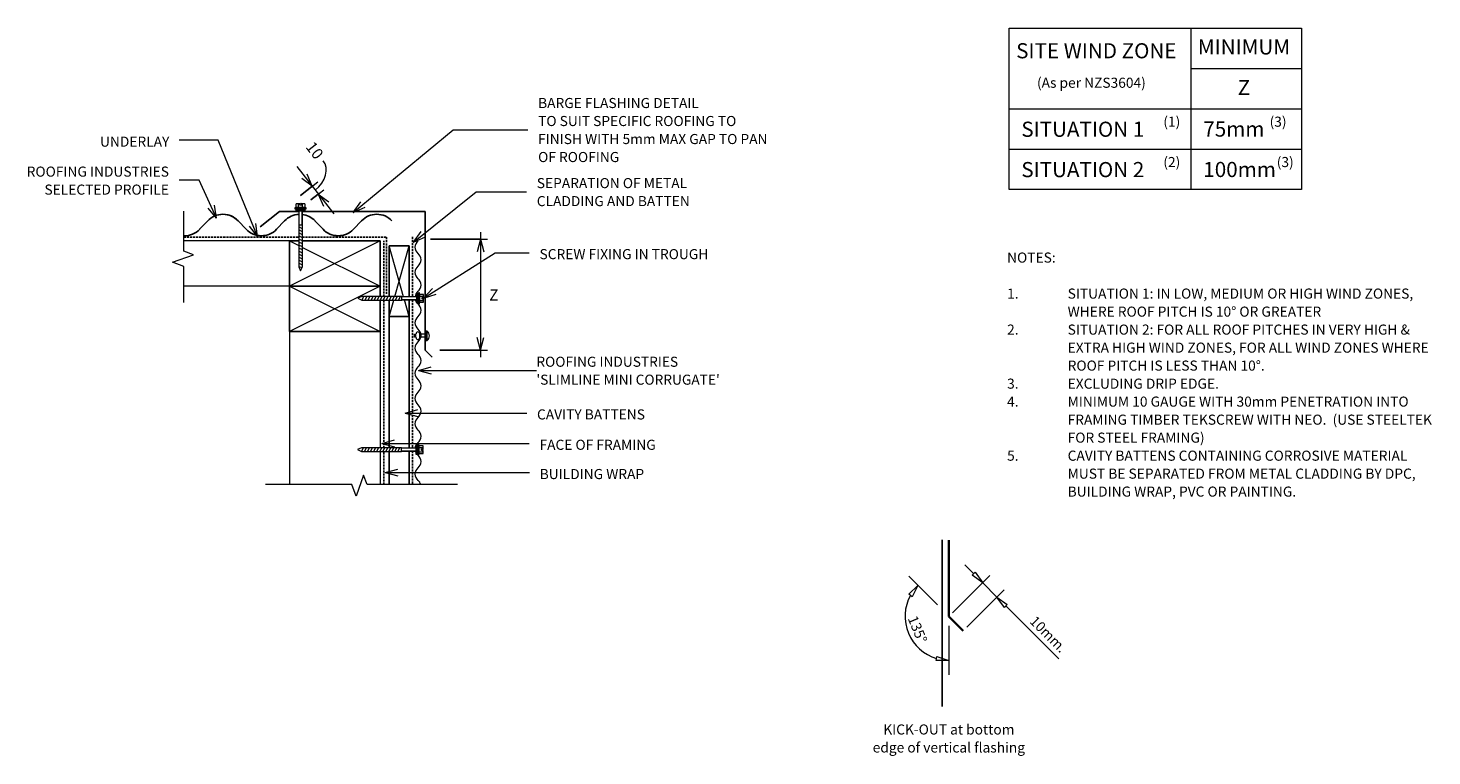
# Model space of a CAD drawing. Units: millimetres. Extents: x 93 to 1484, y -804 to -83.
import ezdxf

# ---------------------------------------------------------------- set-up
doc = ezdxf.new("R2010")
doc.units = ezdxf.units.MM
doc.linetypes.add('IMPORT-DASHED', pattern=[3, 2, -1])
for name, color, linetype, lineweight in [('A-ANNO-DIMS', 211, 'Continuous', 9), ('A-ANNO-DIMS-5', 211, 'Continuous', 9), ('A-ANNO-KEYN', 231, 'Continuous', 9), ('A-DETL', 90, 'Continuous', 13), ('A-DETL-GENF', 92, 'Continuous', 13), ('A-DETL-THIN', 151, 'Continuous', 13), ('G-ANNO-TEXT', 231, 'Continuous', 9)]:
    doc.layers.add(name, color=color, linetype=linetype, lineweight=lineweight)
doc.styles.add('Stylus BT', font='stylu.ttf', dxfattribs={"height": 10})
doc.styles.add('Stylus BT_1', font='stylu.ttf', dxfattribs={"height": 11.117601})
doc.styles.add('Stylus BT_2', font='stylu.ttf', dxfattribs={"height": 9.961371})
doc.styles.add('Stylus BT_3', font='stylu.ttf', dxfattribs={"height": 15})
doc.dimstyles.new('Diagonal_-_2_5mm_Arial', dxfattribs={"dimscale": 304.8, "dimtxt": 12.5, "dimasz": 0.04101, "dimexe": 0.022966, "dimexo": 0.024606, "dimgap": 0.028707, "dimtad": 1, "dimdec": 0, "dimzin": 0, "dimdsep": 46, "dimtxsty": 'Stylus BT_1', "dimblk1": 'OPEN30', "dimblk2": 'OPEN30', "dimsah": 1, "dimcen": 0.09, "dimdle": 0.022966, "dimazin": 0, "dimtfac": 1, "dimtdec": 4, "dimtix": 1, "dimtmove": 1, "dimatfit": 3, "dimfxl": 1, "dimtvp": 1, "dimtfill": 1, "dimtolj": 1, "dimtzin": 0, "dimarcsym": 2})
doc.dimstyles.new('Diagonal_-_2_5mm_Arial_Horizontal', dxfattribs={"dimscale": 304.8, "dimtxt": 12.5, "dimasz": 0.04101, "dimexe": 0.022966, "dimexo": 0.024606, "dimgap": 0.028707, "dimtad": 3, "dimtih": 1, "dimtoh": 1, "dimdec": 0, "dimzin": 0, "dimdsep": 46, "dimtxsty": 'Stylus BT_1', "dimblk1": 'OPEN30', "dimblk2": 'OPEN30', "dimsah": 1, "dimcen": 0.09, "dimdle": 0.022966, "dimazin": 0, "dimtfac": 1, "dimtdec": 4, "dimtix": 1, "dimtmove": 2, "dimatfit": 3, "dimfxl": 1, "dimtvp": 1, "dimtfill": 1, "dimtolj": 1, "dimtzin": 0, "dimarcsym": 2})

# ---------------------------------------------------------------- blocks, each defined once
blk = doc.blocks.new('RI_Barge Flashing - RI_Barge Flashing-751037-RI-RSLW021A')
at = {"layer": 'A-DETL-GENF', "lineweight": 25}
for p, q in [((-7.1, 144.3), (0, 137.2)), ((0, 137.2), (0, 0)), ((144.1, 0), (163.3, 15)), ((0, 0), (121.8, 0)), ((125, 0), (144.1, 0))]:
    blk.add_line(p, q, dxfattribs=at)
blk = doc.blocks.new('True Oak_Repeating - True Oak_Repeating-712513-RI-RSLW021A')
at = {"layer": 'A-DETL-GENF', "lineweight": 25}
for p, q in [((13.4, 6.5), (21.4, 14.8)), ((51.5, 14.8), (59.5, 6.5)), ((89.6, 6.5), (97.6, 14.8)), ((127.7, 14.8), (135.7, 6.5)), ((165.8, 6.5), (173.8, 14.8))]:
    blk.add_line(p, q, dxfattribs=at)
for centre, start, end in [((36.4, 0.5), 43.5515, 136.4485), ((112.6, 0.5), 43.5515, 136.4485), ((188.8, 0.5), 88.6267, 136.4485), ((-1.7, 20.8), 223.5515, 316.4485), ((74.5, 20.8), 223.5515, 263.6766), ((74.5, 20.8), 223.5515, 263.6135), ((74.5, 20.8), 272.4708, 316.4485), ((74.5, 20.8), 272.4461, 276.5792), ((150.7, 20.8), 223.5515, 276.5792), ((150.7, 20.8), 223.5515, 316.4485)]:
    blk.add_arc(centre, 20.8, start, end, dxfattribs=at)
blk = doc.blocks.new('Slimline_Repeating - Slimline_Repeating-748894-RI-RSLW021A')
at = {"layer": 'A-DETL-GENF'}
for centre, start, end in [((43.7, -8), 38.718, 141.282), ((268.7, -8), 38.718, 141.282), ((31.2, 2), 285.3571, 321.282), ((56.2, 2), 218.718, 321.282), ((68.7, -8), 131.5952, 141.282), ((68.7, -8), 106.9143, 116.4489), ((68.7, -8), 63.5511, 83.4176), ((68.7, -8), 38.718, 61.2708), ((81.2, 2), 218.718, 321.282), ((93.7, -8), 38.718, 141.282), ((106.2, 2), 218.718, 321.282), ((118.7, -8), 38.718, 141.282), ((131.2, 2), 218.718, 321.282), ((143.7, -8), 38.718, 141.282), ((156.2, 2), 218.718, 321.282), ((168.7, -8), 38.718, 141.282), ((181.2, 2), 218.718, 321.282), ((193.7, -8), 38.718, 141.282), ((206.2, 2), 218.718, 321.282), ((218.7, -8), 131.8773, 141.282), ((218.7, -8), 107.1409, 123.0915), ((218.7, -8), 38.718, 83.6442), ((231.2, 2), 218.718, 321.282), ((243.7, -8), 38.718, 141.282), ((256.2, 2), 218.718, 321.282)]:
    blk.add_arc(centre, 8.01, start, end, dxfattribs=at)
blk = doc.blocks.new('RI_Screw - RI_Screw-712871-RI-RSLW021A')
at = {"layer": 'A-DETL-GENF'}
blk.add_hatch(color=256, dxfattribs=at).paths.add_polyline_path([(2, 4.5), (0, 4.5), (0, -4.5), (2, -4.5)], flags=0)
for p, q in [((-5.1, 3.2), (-5.1, 0.8)), ((-5.1, 0.8), (-3.6, 0.8)), ((-5.1, 0), (-5.1, -3.2)), ((-4.8, 4.2), (-1.4, 4.2)), ((-1.4, 2.1), (-4.8, 2.1)), ((-3.6, 0.8), (-3.6, -0.7)), ((-1, 5.5), (-1.4, 4.2)), ((-1.4, 4.2), (-1.4, -4.2)), ((0, 5.5), (-1, 5.5)), ((0, -5.5), (0, 5.5)), ((0, 4.5), (0, -4.5)), ((2, 4.5), (0, 4.5)), ((2, 4.5), (0, 4.5)), ((2, -4.5), (2, 4.5)), ((2, -4.5), (2, 4.5)), ((16.3, 1.6), (2, 1.6)), ((2, 1.6), (16.3, 1.6)), ((57.6, 1.8), (16.3, 1.8)), ((16.3, 1.8), (16.3, -1.8)), ((16.3, 1.8), (16.3, -1.8)), ((57.6, 1.8), (16.3, 1.8)), ((19.8, 1.8), (17.9, -1.8)), ((22.8, 1.8), (20.9, -1.8)), ((25.8, 1.8), (23.9, -1.8)), ((28.8, 1.8), (26.9, -1.8)), ((31.8, 1.8), (29.9, -1.8)), ((34.8, 1.8), (32.9, -1.8)), ((37.8, 1.8), (35.9, -1.8)), ((40.8, 1.8), (38.9, -1.8)), ((43.8, 1.8), (41.9, -1.8)), ((46.9, 1.8), (44.9, -1.8)), ((49.9, 1.8), (48, -1.8)), ((52.9, 1.8), (51, -1.8)), ((55.9, 1.8), (54, -1.8)), ((58.9, 1.8), (57, -1.8)), ((61.5, 0), (57.6, 1.8)), ((61.5, 0), (57.6, 1.8)), ((-3.6, -0.7), (-5.1, -0.7)), ((-1.4, -2.1), (-4.8, -2.1)), ((-1.4, -4.2), (-4.8, -4.2)), ((-1.4, -4.2), (-1, -5.5)), ((-1, -5.5), (0, -5.5)), ((0, -4.5), (2, -4.5)), ((0, -4.5), (2, -4.5)), ((2, -1.6), (16.3, -1.6)), ((2, -1.6), (16.3, -1.6)), ((16.3, -1.8), (57.6, -1.8)), ((16.3, -1.8), (57.6, -1.8)), ((57.6, -1.8), (61.5, 0)), ((57.6, -1.8), (61.5, 0))]:
    blk.add_line(p, q, dxfattribs=at)
for centre, radius, start, end in [((-3.1, 3.2), 2.01, 148.1092, 211.8908), ((2.4, 0), 7.58, 163.7398, 174.3214), ((2.4, 0), 7.58, 180, 196.2602), ((-3.1, -3.2), 2.01, 148.1092, 211.8908)]:
    blk.add_arc(centre, radius, start, end, dxfattribs=at)
blk = doc.blocks.new('RI_Screw - RI_Screw-568141-RI-RSLW021A')
at = {"layer": 'A-DETL-GENF'}
blk.add_hatch(color=256, dxfattribs=at).paths.add_polyline_path([(2, 4.5), (0, 4.5), (0, -4.5), (2, -4.5)], flags=0)
for p, q in [((-5.1, 3.2), (-5.1, 0.8)), ((-5.1, 0.8), (-3.6, 0.8)), ((-5.1, 0), (-5.1, -3.2)), ((-4.8, 4.2), (-1.4, 4.2)), ((-1.4, 2.1), (-4.8, 2.1)), ((-3.6, 0.8), (-3.6, -0.7)), ((-1, 5.5), (-1.4, 4.2)), ((-1.4, 4.2), (-1.4, -4.2)), ((0, 5.5), (-1, 5.5)), ((0, -5.5), (0, 5.5)), ((0, 4.5), (0, -4.5)), ((2, 4.5), (0, 4.5)), ((2, 4.5), (0, 4.5)), ((2, -4.5), (2, 4.5)), ((2, -4.5), (2, 4.5)), ((16.3, 1.6), (2, 1.6)), ((2, 1.6), (16.3, 1.6)), ((56.1, 1.8), (16.3, 1.8)), ((16.3, 1.8), (16.3, -1.8)), ((16.3, 1.8), (16.3, -1.8)), ((56.1, 1.8), (16.3, 1.8)), ((19.8, 1.8), (17.9, -1.8)), ((22.8, 1.8), (20.9, -1.8)), ((25.8, 1.8), (23.9, -1.8)), ((28.8, 1.8), (26.9, -1.8)), ((31.8, 1.8), (29.9, -1.8)), ((34.8, 1.8), (32.9, -1.8)), ((37.8, 1.8), (35.9, -1.8)), ((40.8, 1.8), (38.9, -1.8)), ((43.8, 1.8), (41.9, -1.8)), ((46.9, 1.8), (44.9, -1.8)), ((49.9, 1.8), (48, -1.8)), ((52.9, 1.8), (51, -1.8)), ((55.9, 1.8), (54, -1.8)), ((59.9, 0), (56.1, 1.8)), ((59.9, 0), (56.1, 1.8)), ((-3.6, -0.7), (-5.1, -0.7)), ((-1.4, -2.1), (-4.8, -2.1)), ((-1.4, -4.2), (-4.8, -4.2)), ((-1.4, -4.2), (-1, -5.5)), ((-1, -5.5), (0, -5.5)), ((0, -4.5), (2, -4.5)), ((0, -4.5), (2, -4.5)), ((2, -1.6), (16.3, -1.6)), ((2, -1.6), (16.3, -1.6)), ((16.3, -1.8), (56.1, -1.8)), ((16.3, -1.8), (56.1, -1.8)), ((56.1, -1.8), (59.9, 0)), ((56.1, -1.8), (59.9, 0))]:
    blk.add_line(p, q, dxfattribs=at)
for centre, radius, start, end in [((-3.1, 3.2), 2.01, 148.1092, 211.8908), ((2.4, 0), 7.58, 163.7398, 174.3214), ((2.4, 0), 7.58, 180, 196.2602), ((-3.1, -3.2), 2.01, 148.1092, 211.8908)]:
    blk.add_arc(centre, radius, start, end, dxfattribs=at)
blk = doc.blocks.new('RI_Screw - RI_Screw-567075-RI-RSLW021A')
at = {"layer": 'A-DETL-GENF'}
blk.add_hatch(color=256, dxfattribs=at).paths.add_polyline_path([(2, 4.5), (0, 4.5), (0, -4.5), (2, -4.5)], flags=0)
for p, q in [((-5.1, 3.2), (-5.1, 0.8)), ((-5.1, 0.8), (-3.6, 0.8)), ((-5.1, 0), (-5.1, -3.2)), ((-4.8, 4.2), (-1.4, 4.2)), ((-1.4, 2.1), (-4.8, 2.1)), ((-3.6, 0.8), (-3.6, -0.7)), ((-1, 5.5), (-1.4, 4.2)), ((-1.4, 4.2), (-1.4, -4.2)), ((0, 5.5), (-1, 5.5)), ((0, -5.5), (0, 5.5)), ((0, 4.5), (0, -4.5)), ((2, 4.5), (0, 4.5)), ((2, 4.5), (0, 4.5)), ((2, -4.5), (2, 4.5)), ((2, -4.5), (2, 4.5)), ((16.3, 1.6), (2, 1.6)), ((2, 1.6), (16.3, 1.6)), ((55.9, 1.8), (16.3, 1.8)), ((16.3, 1.8), (16.3, -1.8)), ((16.3, 1.8), (16.3, -1.8)), ((55.9, 1.8), (16.3, 1.8)), ((19.8, 1.8), (17.9, -1.8)), ((22.8, 1.8), (20.9, -1.8)), ((25.8, 1.8), (23.9, -1.8)), ((28.8, 1.8), (26.9, -1.8)), ((31.8, 1.8), (29.9, -1.8)), ((34.8, 1.8), (32.9, -1.8)), ((37.8, 1.8), (35.9, -1.8)), ((40.8, 1.8), (38.9, -1.8)), ((43.8, 1.8), (41.9, -1.8)), ((46.9, 1.8), (44.9, -1.8)), ((49.9, 1.8), (48, -1.8)), ((52.9, 1.8), (51, -1.8)), ((55.9, 1.8), (54, -1.8)), ((59.8, 0), (55.9, 1.8)), ((59.8, 0), (55.9, 1.8)), ((-3.6, -0.7), (-5.1, -0.7)), ((-1.4, -2.1), (-4.8, -2.1)), ((-1.4, -4.2), (-4.8, -4.2)), ((-1.4, -4.2), (-1, -5.5)), ((-1, -5.5), (0, -5.5)), ((0, -4.5), (2, -4.5)), ((0, -4.5), (2, -4.5)), ((2, -1.6), (16.3, -1.6)), ((2, -1.6), (16.3, -1.6)), ((16.3, -1.8), (55.9, -1.8)), ((16.3, -1.8), (55.9, -1.8)), ((55.9, -1.8), (59.8, 0)), ((55.9, -1.8), (59.8, 0))]:
    blk.add_line(p, q, dxfattribs=at)
for centre, radius, start, end in [((-3.1, 3.2), 2.01, 148.1092, 211.8908), ((2.4, 0), 7.58, 163.7398, 174.3214), ((2.4, 0), 7.58, 180, 196.2602), ((-3.1, -3.2), 2.01, 148.1092, 211.8908)]:
    blk.add_arc(centre, radius, start, end, dxfattribs=at)
blk = doc.blocks.new('RI_Rivet - RI_Rivet-751166-RI-RSLW021A')
at = {"layer": 'A-DETL-GENF'}
for p, q in [((-1.3, 4.7), (-1.3, -4.7)), ((0, 4.7), (-1.3, 4.7)), ((0, -4.7), (0, 4.7)), ((0, 1.5), (6.1, 1.5)), ((6.1, 1.9), (6.1, -1.9)), ((9.9, 1.9), (9.9, -1.9)), ((9.9, 1.5), (11.4, 1.5)), ((11.4, 1.5), (11.4, -1.5)), ((-1.3, -4.7), (0, -4.7)), ((0, -1.5), (6.1, -1.5)), ((11.4, -1.5), (9.9, -1.5))]:
    blk.add_line(p, q, dxfattribs=at)
for centre, radius, start, end in [((2.7, 0), 6.13, 130.3126, 229.6874), ((8, 1.9), 1.87, 0, 180), ((8, -1.9), 1.87, 180, 0)]:
    blk.add_arc(centre, radius, start, end, dxfattribs=at)
blk = doc.blocks.new('Break line - Break line-459288-RI-RSLW021A')
at = {"layer": 'A-DETL-GENF'}
for p, q in [((0, 45.4), (0, 9.5)), ((11.3, 5.4), (-9.3, -2.1)), ((0, 9.5), (11.3, 5.4)), ((-9.3, -2.1), (0, -5.5)), ((0, -5.5), (0, -45.4))]:
    blk.add_line(p, q, dxfattribs=at)
blk = doc.blocks.new('Break line - Break line-459381-RI-RSLW021A')
at = {"layer": 'A-DETL-GENF'}
for p, q in [((0, 95.2), (0, 5.5)), ((0, 5.5), (-9.3, 2.1)), ((-9.3, 2.1), (11.3, -5.4)), ((11.3, -5.4), (0, -9.5)), ((0, -9.5), (0, -95.2))]:
    blk.add_line(p, q, dxfattribs=at)
blk = doc.blocks.new('DIMBLOCK1-RI-RSLW021A')
at = {"layer": 'A-ANNO-DIMS-5', "transparency": 16777216}
for p, q in [((358.8, -220.1), (395.6, -267.2)), ((362.5, -248.8), (379.6, -235.4)), ((374.1, -239.7), (362.5, -248.8)), ((372.9, -253.3), (385.8, -243.2)), ((380.2, -247.6), (372.9, -253.3))]:
    blk.add_line(p, q, dxfattribs=at)
at = {"layer": 'A-ANNO-DIMS-5', "lineweight": 18, "transparency": 16777216}
for p, q in [((374.1, -239.7), (363.8, -231.9)), ((374.1, -239.7), (369.1, -227.8)), ((380.2, -247.6), (390.6, -255.3)), ((380.2, -247.6), (385.3, -259.5))]:
    blk.add_line(p, q, dxfattribs=at)
at = {"layer": 'A-ANNO-DIMS-5', "transparency": 16777216}
blk.add_ellipse((366, -229.4), major_axis=(19.1, 15), ratio=0.744223, start_param=4.712389, end_param=6.283185, dxfattribs=at)
at = {"layer": 'A-ANNO-DIMS-5', "color": 0, "transparency": 16777216, "insert": (375.8, -194.1), "char_height": 11.12, "width": 26.19, "attachment_point": 1, "rotation": 308, "line_spacing_factor": 1.070803, "style": 'Stylus BT_1', "bg_fill": 3, "box_fill_scale": 1.25, "bg_fill_color": 0, "bg_fill_transparency": 0}
blk.add_mtext('10', dxfattribs=at)
blk = doc.blocks.new('_Open30')
at = {"color": 0, "linetype": 'ByBlock', "lineweight": -2}
for p, q in [((-1, 0.27), (0, 0)), ((0, 0), (-1, -0.27)), ((0, 0), (-1, 0))]:
    blk.add_line(p, q, dxfattribs=at)
blk = doc.blocks.new('DIMBLOCK2-RI-RSLW021A')
at = {"layer": 'A-ANNO-DIMS-5', "transparency": 16777216}
for p, q in [((491.5, -292.1), (547.9, -292.1)), ((540.9, -292.1), (491.5, -292.1)), ((540.9, -285.1), (540.9, -409.1)), ((500.6, -402.1), (547.9, -402.1)), ((540.9, -402.1), (500.6, -402.1))]:
    blk.add_line(p, q, dxfattribs=at)
at = {"layer": 'A-ANNO-DIMS-5', "lineweight": 18, "transparency": 16777216}
for p, q in [((540.9, -292.1), (537.6, -304.6)), ((540.9, -292.1), (544.3, -304.6)), ((540.9, -402.1), (537.6, -389.6)), ((540.9, -402.1), (544.3, -389.6))]:
    blk.add_line(p, q, dxfattribs=at)
at = {"layer": 'A-ANNO-DIMS-5', "color": 0, "transparency": 16777216, "insert": (549.6, -341.9), "char_height": 11.1, "width": 10.476, "attachment_point": 1, "line_spacing_factor": 1.070803, "style": 'Stylus BT_1', "bg_fill": 3, "box_fill_scale": 1.25, "bg_fill_color": 0, "bg_fill_transparency": 0}
blk.add_mtext('Z', dxfattribs=at)

msp = doc.modelspace()

# ---------------------------------------------------------------- linework, layer by layer
at = {"layer": 'A-ANNO-KEYN'}
for q in [(491.9, -418.8), (491.9, -425.5), (596.3, -422.2)]:
    msp.add_line((479.4, -422.2), q, dxfattribs=at)
at = {"layer": 'A-DETL'}
for p, q in [((1064.7, -242.9), (1064.7, -82.9)), ((1064.7, -82.9), (1354.3, -82.9)), ((1244.7, -82.9), (1244.7, -242.9)), ((1354.3, -82.9), (1354.3, -242.9)), ((1244.7, -122.9), (1354.3, -122.9)), ((1064.7, -162.9), (1354.3, -162.9)), ((1064.7, -202.9), (1354.3, -202.9)), ((1354.3, -242.9), (1064.7, -242.9)), ((351.6, -293.8), (247.1, -293.8)), ((464.7, -349.2), (450.3, -298.8)), ((455.9, -349), (470.3, -298.8)), ((351.6, -338.8), (247.1, -338.8)), ((450.3, -368.8), (454.9, -352.6)), ((470.3, -368.8), (465.6, -352.4)), ((351.6, -383.8), (351.6, -535.5)), ((441.6, -383.8), (441.6, -499)), ((441.6, -502.6), (441.6, -535.5)), ((1008.6, -662.6), (1045.6, -625.7)), ((1029.7, -623.9), (1020.8, -615)), ((1028.2, -625.4), (1031.1, -622.4)), ((1038.5, -632.7), (1028.2, -625.4)), ((1031.1, -622.4), (1038.5, -632.7)), ((965.2, -644.1), (974.3, -635.4)), ((993.7, -654.8), (965.3, -626.3)), ((974.3, -635.4), (968.5, -646.6)), ((1022.8, -676.7), (1059.7, -639.8)), ((1038.5, -632.7), (1052.6, -646.9)), ((968.5, -646.6), (965.2, -644.1)), ((1060, -657.2), (1052.6, -646.9)), ((1052.6, -646.9), (1062.9, -654.2)), ((1062.9, -654.2), (1060, -657.2)), ((1061.5, -655.7), (1114.1, -708.3)), ((1005.1, -675.5), (1005.1, -723.9)), ((992.4, -709.9), (993, -705.8)), ((993, -705.8), (1005.1, -709.7)), ((1005.1, -709.7), (992.4, -709.9))]:
    msp.add_line(p, q, dxfattribs=at)
at = {"layer": 'A-DETL', "linetype": 'IMPORT-DASHED', "lineweight": 25}
for p, q in [((247.1, -290.3), (360.8, -290.3)), ((364.4, -290.3), (447.8, -290.3)), ((447.8, -290.3), (447.8, -346.8)), ((473.7, -289.7), (473.7, -349.2)), ((445.3, -349), (445.3, -293.8)), ((445.3, -499), (445.3, -352.6)), ((473.7, -352.4), (473.7, -499.2)), ((445.3, -535.5), (445.3, -502.6)), ((473.7, -502.4), (473.7, -535.5))]:
    msp.add_line(p, q, dxfattribs=at)
at = {"layer": 'A-DETL', "lineweight": 25}
for p, q in [((351.6, -338.8), (351.6, -293.8)), ((351.6, -293.8), (360.8, -293.8)), ((364.4, -293.8), (441.6, -293.8)), ((441.6, -293.8), (441.6, -338.8)), ((450.3, -349), (450.3, -298.8)), ((450.3, -298.8), (470.3, -298.8)), ((470.3, -298.8), (470.3, -349.2)), ((441.6, -338.8), (351.6, -338.8)), ((351.6, -383.8), (351.6, -338.8)), ((351.6, -338.8), (441.6, -338.8)), ((441.6, -338.8), (441.6, -349)), ((441.6, -352.6), (441.6, -383.8)), ((450.3, -368.8), (450.3, -352.6)), ((470.3, -352.4), (470.3, -368.8)), ((470.3, -368.8), (450.3, -368.8)), ((450.3, -368.8), (450.3, -499)), ((470.3, -368.8), (470.3, -499.2)), ((441.6, -383.8), (351.6, -383.8)), ((450.3, -502.6), (450.3, -535.5)), ((470.3, -502.4), (470.3, -535.5)), ((998.3, -590.3), (998.3, -755.5))]:
    msp.add_line(p, q, dxfattribs=at)
at = {"layer": 'A-DETL', "lineweight": 35}
for p, q in [((1005.1, -666.1), (1005.1, -590.6)), ((1019.2, -680.3), (1005.1, -666.1))]:
    msp.add_line(p, q, dxfattribs=at)
at = {"layer": 'A-DETL'}
msp.add_arc((1005.1, -666.1), 43.5, 151.508, 253.492, dxfattribs=at)
at = {"layer": 'A-DETL-THIN'}
for p, q in [((351.6, -293.8), (360.8, -298.5)), ((441.6, -293.8), (351.6, -338.8)), ((364.4, -300.3), (441.6, -338.8)), ((441.6, -338.8), (351.6, -383.8)), ((351.6, -338.8), (441.6, -383.8))]:
    msp.add_line(p, q, dxfattribs=at)
at = {"layer": 'G-ANNO-TEXT', "color": 7}
for p, q in [((281.1, -194.1), (242.4, -194.1)), ((319.9, -289.5), (281.1, -194.1)), ((414.9, -265.7), (513.8, -183.7)), ((513.8, -183.7), (587.9, -183.7)), ((262.3, -233.7), (242.4, -233.7)), ((279.3, -271.3), (262.3, -233.7)), ((474.5, -295.1), (536.6, -245.2)), ((536.6, -245.2), (586.5, -245.2)), ((279.3, -271.3), (271.1, -261.3)), ((279.3, -271.3), (277.2, -258.5)), ((414.9, -265.7), (422.4, -255.2)), ((414.9, -265.7), (426.7, -260.3)), ((319.9, -289.5), (318.3, -276.7)), ((319.9, -289.5), (312, -279.2)), ((474.5, -295.1), (482.2, -284.7)), ((474.5, -295.1), (486.3, -289.9)), ((484.6, -350.7), (555.3, -305.6)), ((555.3, -305.6), (589.2, -305.6)), ((484.6, -350.7), (493.3, -341.1)), ((484.6, -350.7), (496.9, -346.8)), ((466.4, -464.5), (478.9, -461.1)), ((466.4, -464.5), (478.9, -467.8)), ((466.4, -464.5), (586.7, -464.5)), ((443.1, -494.6), (455.6, -491.2)), ((443.1, -494.6), (455.6, -497.9)), ((443.1, -494.6), (589.2, -494.6)), ((446.4, -523.6), (458.9, -520.2)), ((446.4, -523.6), (458.9, -526.9)), ((446.4, -523.6), (589.4, -523.6))]:
    msp.add_line(p, q, dxfattribs=at)

# ---------------------------------------------------------------- block references
at = {"layer": 'A-DETL-GENF'}
for name, p, rotation in [('RI_Screw - RI_Screw-712871-RI-RSLW021A', (362.6, -262.1), 269.9999999999999), ('Break line - Break line-459288-RI-RSLW021A', (247.1, -309.7), 180), ('True Oak_Repeating - True Oak_Repeating-712513-RI-RSLW021A', (436.4, -267.5), 180), ('RI_Barge Flashing - RI_Barge Flashing-751037-RI-RSLW021A', (486, -264.9), 180), ('Slimline_Repeating - Slimline_Repeating-748894-RI-RSLW021A', (476, -568.8), 90.00000000000007), ('RI_Screw - RI_Screw-568141-RI-RSLW021A', (479.4, -350.8), 180), ('RI_Rivet - RI_Rivet-751166-RI-RSLW021A', (486.9, -387.9), 180), ('RI_Screw - RI_Screw-567075-RI-RSLW021A', (478.9, -500.8), 180), ('Break line - Break line-459381-RI-RSLW021A', (423, -535.5), 269.9999999999999)]:
    msp.add_blockref(name, p, dxfattribs=dict(at, rotation=rotation))

# ---------------------------------------------------------------- texts
at = {"layer": 'G-ANNO-TEXT', "color": 7, "line_spacing_factor": 1.070803}
for s, insert, char_height, width, attachment_point, style in [('MINIMUM', (1251.7, -94.1), 15, 113.731, 1, 'Stylus BT_3'), ('SITE WIND ZONE', (1071.7, -97.9), 15, 195.488, 1, 'Stylus BT_3'), ('(As per NZS3604)', (1092.3, -132.1), 10, 145.575, 1, 'Stylus BT'), ('Z', (1291.2, -134.3), 15, 13.963, 1, 'Stylus BT_3'), ('BARGE FLASHING DETAIL\\PTO SUIT SPECIFIC ROOFING TO\\PFINISH WITH 5mm MAX GAP TO PAN\\POF ROOFING', (598, -152.2), 10, 282.651, 1, 'Stylus BT'), ('SITUATION 1', (1076.8, -175.7), 15, 152.99, 1, 'Stylus BT_3'), ('(1)', (1217.5, -170.7), 10, 21.857, 1, 'Stylus BT'), ('75mm', (1257.1, -175.5), 15, 71.638, 1, 'Stylus BT_3'), ('(3)', (1322.8, -170.7), 10, 21.857, 1, 'Stylus BT'), ('UNDERLAY', (163.9, -190.5), 10, 82.03, 1, 'Stylus BT'), ('ROOFING INDUSTRIES\\PSELECTED PROFILE', (232.2, -220.2), 10, 174.718, 3, 'Stylus BT'), ('SITUATION 2', (1076.8, -215.7), 15, 152.99, 1, 'Stylus BT_3'), ('(2)', (1217.5, -210.7), 10, 21.857, 1, 'Stylus BT'), ('100mm', (1257.1, -215.6), 15, 89.042, 1, 'Stylus BT_3'), ('(3)', (1329.9, -210.7), 10, 21.857, 1, 'Stylus BT'), ('SEPARATION OF METAL\\PCLADDING AND BATTEN', (596.7, -231.6), 10, 186.32, 1, 'Stylus BT'), ('SCREW FIXING IN TROUGH', (599.4, -302), 10, 208.177, 1, 'Stylus BT'), ('NOTES:', (1062.7, -305.4), 10, 53.524, 1, 'Stylus BT'), ('1.', (1062.7, -341.1), 10, 15.619, 1, 'Stylus BT'), ('SITUATION 1: IN LOW, MEDIUM OR HIGH WIND ZONES,', (1122.7, -341.1), 10, 390.476, 1, 'Stylus BT'), ('WHERE ROOF PITCH IS 10° OR GREATER', (1122.7, -359), 10, 288.381, 1, 'Stylus BT'), ('2.', (1062.7, -376.8), 10, 15.619, 1, 'Stylus BT'), ('SITUATION 2: FOR ALL ROOF PITCHES IN VERY HIGH &', (1122.7, -376.8), 10, 384.762, 1, 'Stylus BT'), ('EXTRA HIGH WIND ZONES, FOR ALL WIND ZONES WHERE', (1122.7, -394.7), 10, 399.429, 1, 'Stylus BT'), ('ROOF PITCH IS LESS THAN 10°.', (1122.7, -412.5), 10, 227.429, 1, 'Stylus BT'), ('3.', (1062.7, -430.4), 10, 15.619, 1, 'Stylus BT'), ('EXCLUDING DRIP EDGE.', (1122.7, -430.4), 10, 165.333, 1, 'Stylus BT'), ('4.', (1062.7, -448.2), 10, 15.619, 1, 'Stylus BT'), ('MINIMUM 10 GAUGE WITH 30mm PENETRATION INTO', (1122.7, -448.2), 10, 376.952, 1, 'Stylus BT'), ('CAVITY BATTENS', (596.9, -460.9), 10, 133.433, 1, 'Stylus BT'), ('FRAMING TIMBER TEKSCREW WITH NEO.  (USE STEELTEK', (1122.7, -466.1), 10, 401.905, 1, 'Stylus BT'), ('FOR STEEL FRAMING)', (1122.7, -483.9), 10, 151.238, 1, 'Stylus BT'), ('FACE OF FRAMING', (599.4, -491), 10, 147.464, 1, 'Stylus BT'), ('5.', (1062.7, -501.8), 10, 15.619, 1, 'Stylus BT'), ('CAVITY BATTENS CONTAINING CORROSIVE MATERIAL', (1122.7, -501.8), 10, 378.095, 1, 'Stylus BT'), ('BUILDING WRAP', (599.6, -520), 10, 125.743, 1, 'Stylus BT'), ('MUST BE SEPARATED FROM METAL CLADDING BY DPC,', (1122.7, -519.6), 10, 393.143, 1, 'Stylus BT'), ('BUILDING WRAP, PVC OR PAINTING.', (1122.7, -537.4), 10, 253.714, 1, 'Stylus BT'), ('KICK-OUT at bottom\\Pedge of vertical flashing', (1005, -773.2), 10, 183.757, 2, 'Stylus BT')]:
    msp.add_mtext(s, dxfattribs=dict(at, insert=insert, char_height=char_height, width=width, attachment_point=attachment_point, style=style))
at = {"layer": 'G-ANNO-TEXT', "color": 7, "char_height": 10, "attachment_point": 2, "line_spacing_factor": 1.070803, "style": 'Stylus BT'}
for s, insert, width, rotation in [('135°', (978.6, -677.1), 40.61, 292.5), ('10mm.', (1107, -680.3), 53.562, 315)]:
    msp.add_mtext(s, dxfattribs=dict(at, insert=insert, width=width, rotation=rotation))

# ---------------------------------------------------------------- next in the draw order: texts
at = {"layer": 'A-ANNO-KEYN', "insert": (596.3, -408.7), "char_height": 9.961, "width": 219.73, "attachment_point": 1, "line_spacing_factor": 1.070803, "style": 'Stylus BT_2', "bg_fill": 3, "box_fill_scale": 1.25, "bg_fill_color": 0, "bg_fill_transparency": 0}
msp.add_mtext("ROOFING INDUSTRIES\\P'SLIMLINE MINI CORRUGATE'", dxfattribs=at)

# ---------------------------------------------------------------- next in the draw order: dimensions: what is measured, and where the dimension line sits
at = {"layer": 'A-ANNO-DIMS'}
dim = msp.add_linear_dim(base=(380.2, -247.6), p1=(356.6, -253.4), p2=(367, -257.9), angle=308, dimstyle='Diagonal_-_2_5mm_Arial', override={"dimpost": '<>', "dimfxl": 11.348394}, dxfattribs=at)
dim.commit()
dim.dimension.update_dxf_attribs({"geometry": 'DIMBLOCK1-RI-RSLW021A', "text_midpoint": (378, -209), "dimtype": 160, "text_rotation": 308})
dim = msp.add_linear_dim(base=(540.9, -402.1), p1=(484, -292.1), p2=(493.1, -402.1), angle=90, text='Z', dimstyle='Diagonal_-_2_5mm_Arial_Horizontal', override={"dimtih": 1, "dimtoh": 1, "dimpost": '<>', "dimfxl": 110.404413}, dxfattribs=at)
dim.commit()
dim.dimension.update_dxf_attribs({"geometry": 'DIMBLOCK2-RI-RSLW021A', "text_midpoint": (554.9, -349.4), "dimtype": 160})

doc.saveas('drawing.dxf')
